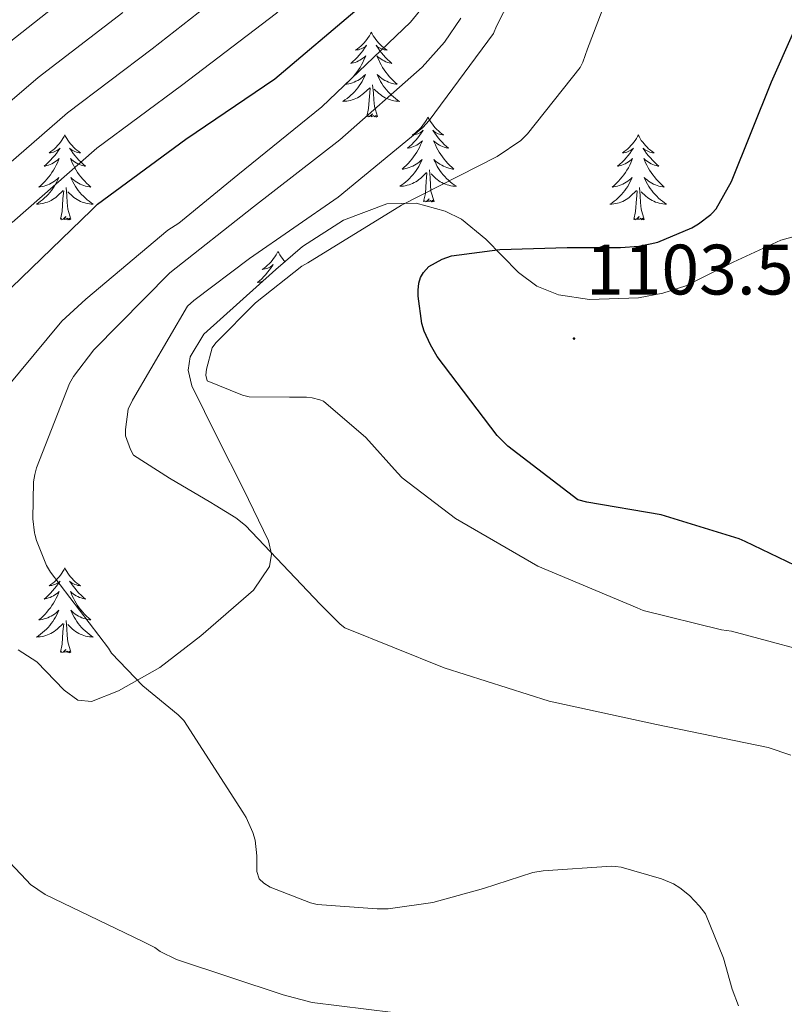
# Model space of a CAD drawing. Units: metres. Extents: x 626643 to 631153, y 4750028 to 4753081.
# Drawn here: x 627871 to 627978, y 4751457 to 4751595 of the extents above; entities that cross this region are included whole.
import ezdxf
from ezdxf.enums import TextEntityAlignment as Align

# ---------------------------------------------------------------- set-up
doc = ezdxf.new("R2010")
doc.units = ezdxf.units.M
doc.header["$MEASUREMENT"] = 0
for name, color, linetype, lineweight in [('Carátula', 7, 'Continuous', 5), ('Level 35', 92, 'Continuous', 0), ('Level 36', 19, 'Continuous', 40), ('Level 4', 36, 'Continuous', 30), ('Level 41', 19, 'Continuous', 0), ('Level 5', 36, 'Continuous', 0), ('Level 7', 19, 'Continuous', 0)]:
    doc.layers.add(name, color=color, linetype=linetype, lineweight=lineweight)
doc.styles.add('Arial', font='ARIAL.TTF', dxfattribs={"height": 0.2})

# ---------------------------------------------------------------- blocks, each defined once
blk = doc.blocks.new('5PATER')
at = {"layer": 'Carátula', "linetype": 'Continuous', "lineweight": 5}
h = blk.add_hatch(color=250, dxfattribs=at)
edge = h.paths.add_edge_path()
edge.add_ellipse((0, 0), major_axis=(-1.33, -1.34), ratio=0.999422, start_angle=0, end_angle=360)

msp = doc.modelspace()

# ---------------------------------------------------------------- linework, layer by layer
at = {"layer": 'Level 35', "color": 92, "linetype": 'Continuous', "lineweight": 0, "ltscale": 0.5}
for points in [[(627870.71, 4751506.55, 1083.68), (627873.3, 4751504.88, 1084.25), (627877.14, 4751500.88, 1085.09), (627879.06, 4751499.5, 1085.5), (627880.99, 4751499.33, 1085.91), (627884.79, 4751500.82, 1086.25), (627890.58, 4751504.07, 1085.92), (627896.35, 4751508.55, 1086.16), (627903.75, 4751514.94, 1088.44), (627905.98, 4751518.27, 1089.76), (627906.27, 4751520.02, 1090.32), (627905.82, 4751521.86, 1090.77), (627902.31, 4751529.15, 1092.18), (627898.65, 4751536.45, 1093.33), (627896.83, 4751540.03, 1093.76), (627895.07, 4751543.62, 1094.1), (627894.55, 4751545.83, 1094.24), (627894.86, 4751547.71, 1094.36), (627896.75, 4751550.89, 1094.53), (627906.85, 4751560, 1095.12), (627910.61, 4751563.22, 1095.43), (627916.38, 4751566.91, 1095.92), (627922.46, 4751569.22, 1096.4), (627926.59, 4751569.3, 1096.66), (627930.65, 4751568.19, 1096.91), (627932.95, 4751567.05, 1097.46)], [(627932.95, 4751567.05, 1097.46), (627936.35, 4751564.25, 1099.73), (627940.95, 4751559.56, 1104.18), (627943.51, 4751557.64, 1105.89), (627946.53, 4751556.42, 1106.64), (627950.92, 4751555.76, 1106.07), (627957.79, 4751556, 1103.76), (627961.18, 4751556.67, 1102.74), (627964.45, 4751557.7, 1102.29), (627971.06, 4751560.99, 1102.22), (627977.76, 4751564.1, 1102.55), (627983.1, 4751565.53, 1103.11)]]:
    msp.add_polyline3d(points, dxfattribs=at)
at = {"layer": 'Level 36', "color": 92, "linetype": 'Continuous', "lineweight": 0}
for points in [[(627920.27, 4751593.3, 0.01), (627920.16, 4751593.08, 0.01), (627920.01, 4751592.81, 0.01), (627919.84, 4751592.54, 0.01), (627919.66, 4751592.29, 0.01), (627919.46, 4751592.04, 0.01), (627919.26, 4751591.8, 0.01), (627919.04, 4751591.57, 0.01), (627918.81, 4751591.36, 0.01), (627918.57, 4751591.15, 0.01), (627918.32, 4751590.96, 0.01), (627918.06, 4751590.79, 0.01), (627918.26, 4751590.81, 0.01), (627918.46, 4751590.85, 0.01), (627918.66, 4751590.9, 0.01), (627918.85, 4751590.97, 0.01), (627919.04, 4751591.05, 0.01), (627919.22, 4751591.15, 0.01), (627919.4, 4751591.27, 0.01), (627919.6, 4751591.46, 0.01), (627919.56, 4751591.39, 0.01), (627919.33, 4751591.05, 0.01), (627919.09, 4751590.71, 0.01), (627918.83, 4751590.39, 0.01), (627918.56, 4751590.07, 0.01), (627918.28, 4751589.76, 0.01), (627917.99, 4751589.47, 0.01), (627917.69, 4751589.19, 0.01), (627917.38, 4751588.92, 0.01), (627917.5, 4751588.94, 0.01), (627917.75, 4751589, 0.01), (627917.99, 4751589.07, 0.01), (627918.22, 4751589.16, 0.01), (627918.45, 4751589.26, 0.01), (627918.68, 4751589.38, 0.01), (627918.89, 4751589.51, 0.01), (627919.1, 4751589.65, 0.01), (627919.3, 4751589.81, 0.01), (627919.49, 4751589.98, 0.01), (627919.4, 4751589.76, 0.01), (627919.24, 4751589.4, 0.01), (627919.07, 4751589.05, 0.01), (627918.89, 4751588.7, 0.01), (627918.69, 4751588.36, 0.01), (627918.47, 4751588.03, 0.01), (627918.25, 4751587.71, 0.01), (627918.01, 4751587.39, 0.01), (627917.76, 4751587.09, 0.01), (627917.49, 4751586.8, 0.01), (627917.22, 4751586.52, 0.01), (627916.93, 4751586.25, 0.01), (627916.63, 4751585.99, 0.01), (627916.83, 4751586.01, 0.01), (627917.1, 4751586.06, 0.01), (627917.36, 4751586.12, 0.01), (627917.62, 4751586.2, 0.01), (627917.87, 4751586.3, 0.01), (627918.12, 4751586.41, 0.01), (627918.36, 4751586.53, 0.01), (627918.6, 4751586.67, 0.01), (627918.82, 4751586.82, 0.01), (627919.04, 4751586.98, 0.01), (627919.24, 4751587.16, 0.01), (627919.44, 4751587.34, 0.01), (627919.3, 4751587.02, 0.01)], [(627920.27, 4751593.3, 0.01), (627920.39, 4751593.08, 0.01), (627920.54, 4751592.81, 0.01), (627920.71, 4751592.54, 0.01), (627920.89, 4751592.29, 0.01), (627921.08, 4751592.04, 0.01), (627921.29, 4751591.8, 0.01), (627921.51, 4751591.57, 0.01), (627921.74, 4751591.36, 0.01), (627921.98, 4751591.15, 0.01), (627922.23, 4751590.96, 0.01), (627922.49, 4751590.79, 0.01), (627922.29, 4751590.81, 0.01), (627922.09, 4751590.85, 0.01), (627921.89, 4751590.9, 0.01), (627921.69, 4751590.97, 0.01), (627921.51, 4751591.05, 0.01), (627921.33, 4751591.15, 0.01), (627921.15, 4751591.27, 0.01), (627920.95, 4751591.46, 0.01), (627920.99, 4751591.39, 0.01), (627921.22, 4751591.05, 0.01), (627921.46, 4751590.71, 0.01), (627921.72, 4751590.39, 0.01), (627921.98, 4751590.07, 0.01), (627922.26, 4751589.76, 0.01), (627922.56, 4751589.47, 0.01), (627922.86, 4751589.19, 0.01), (627923.17, 4751588.92, 0.01), (627923.05, 4751588.94, 0.01), (627922.8, 4751589, 0.01), (627922.56, 4751589.07, 0.01), (627922.32, 4751589.16, 0.01), (627922.09, 4751589.26, 0.01), (627921.87, 4751589.38, 0.01), (627921.65, 4751589.51, 0.01), (627921.45, 4751589.65, 0.01), (627921.25, 4751589.81, 0.01), (627921.06, 4751589.98, 0.01), (627921.15, 4751589.76, 0.01), (627921.31, 4751589.4, 0.01), (627921.48, 4751589.05, 0.01), (627921.66, 4751588.7, 0.01), (627921.86, 4751588.36, 0.01), (627922.07, 4751588.03, 0.01), (627922.3, 4751587.71, 0.01), (627922.54, 4751587.39, 0.01), (627922.79, 4751587.09, 0.01), (627923.06, 4751586.8, 0.01), (627923.33, 4751586.52, 0.01), (627923.62, 4751586.25, 0.01), (627923.91, 4751585.99, 0.01), (627923.72, 4751586.01, 0.01), (627923.45, 4751586.06, 0.01), (627923.19, 4751586.12, 0.01), (627922.93, 4751586.2, 0.01), (627922.67, 4751586.3, 0.01), (627922.43, 4751586.41, 0.01), (627922.19, 4751586.53, 0.01), (627921.95, 4751586.67, 0.01), (627921.73, 4751586.82, 0.01), (627921.51, 4751586.98, 0.01), (627921.31, 4751587.16, 0.01), (627921.11, 4751587.34, 0.01), (627921.25, 4751587.02, 0.01)], [(627919.2974, 4751587.0213, 0.01), (627919.1373, 4751586.7014, 0.01), (627918.9673, 4751586.3814, 0.01), (627918.7872, 4751586.0815, 0.01), (627918.5871, 4751585.7815, 0.01), (627918.377, 4751585.4916, 0.01), (627918.1569, 4751585.2117, 0.01), (627917.9268, 4751584.9517, 0.01), (627917.6768, 4751584.6918, 0.01), (627917.4167, 4751584.4418, 0.01), (627917.1466, 4751584.2119, 0.01), (627916.8666, 4751583.992, 0.01), (627916.5765, 4751583.782, 0.01), (627916.2864, 4751583.5921, 0.01), (627916.5565, 4751583.6021, 0.01), (627916.8165, 4751583.622, 0.01), (627917.0765, 4751583.662, 0.01), (627917.3365, 4751583.7219, 0.01), (627917.5965, 4751583.7918, 0.01), (627917.8466, 4751583.8818, 0.01), (627918.0866, 4751583.9817, 0.01), (627918.3266, 4751584.1017, 0.01), (627918.5567, 4751584.2316, 0.01), (627918.7767, 4751584.3716, 0.01), (627918.9868, 4751584.5315, 0.01), (627919.1968, 4751584.7015, 0.01), (627920.0471, 4751585.5013, 0.01)], [(627921.2475, 4751587.021, 0.01), (627921.4074, 4751586.7009, 0.01), (627921.5674, 4751586.3809, 0.01), (627921.7573, 4751586.0809, 0.01), (627921.9472, 4751585.7809, 0.01), (627922.1672, 4751585.4909, 0.01), (627922.3871, 4751585.2108, 0.01), (627922.617, 4751584.9508, 0.01), (627922.867, 4751584.6908, 0.01), (627923.1269, 4751584.4407, 0.01), (627923.3969, 4751584.2107, 0.01), (627923.6668, 4751583.9906, 0.01), (627923.9568, 4751583.7806, 0.01), (627924.2468, 4751583.5905, 0.01), (627923.9867, 4751583.6006, 0.01), (627923.7267, 4751583.6206, 0.01), (627923.4567, 4751583.6607, 0.01), (627923.2067, 4751583.7207, 0.01), (627922.9468, 4751583.7908, 0.01), (627922.6968, 4751583.8808, 0.01), (627922.4568, 4751583.9809, 0.01), (627922.2168, 4751584.1009, 0.01), (627921.9868, 4751584.231, 0.01), (627921.7669, 4751584.371, 0.01), (627921.5469, 4751584.531, 0.01), (627921.3469, 4751584.7011, 0.01), (627920.6871, 4751585.3212, 0.01)], [(627919.65, 4751581.45, 0.01), (627919.9, 4751582.57, 0.01), (627920.01, 4751584.31, 0.01), (627920.06, 4751584.74, 0.01), (627920.12, 4751585.47, 0.01)], [(627921.13, 4751581.45, 0.01), (627920.7, 4751582.89, 0.01), (627920.61, 4751583.79, 0.01), (627920.56, 4751584.74, 0.01), (627920.46, 4751585.91, 0.01)], [(627921.13, 4751581.45, 0.01), (627920.95, 4751581.38, 0.01), (627920.93, 4751581.62, 0.01), (627920.74, 4751581.4, 0.01), (627920.62, 4751581.6, 0.01), (627920.5, 4751581.49, 0.01), (627920.23, 4751581.44, 0.01), (627920.43, 4751581.83, 0.01), (627920.04, 4751581.45, 0.01), (627919.85, 4751581.4, 0.01), (627919.81, 4751581.56, 0.01), (627919.65, 4751581.45, 0.01)], [(627928.23, 4751581.38, 0.01), (627928.12, 4751581.16, 0.01), (627927.97, 4751580.89, 0.01), (627927.8, 4751580.62, 0.01), (627927.62, 4751580.37, 0.01), (627927.42, 4751580.12, 0.01), (627927.22, 4751579.88, 0.01), (627927, 4751579.65, 0.01), (627926.77, 4751579.44, 0.01), (627926.53, 4751579.23, 0.01), (627926.28, 4751579.04, 0.01), (627926.02, 4751578.87, 0.01), (627926.22, 4751578.89, 0.01), (627926.42, 4751578.93, 0.01), (627926.62, 4751578.98, 0.01), (627926.81, 4751579.05, 0.01), (627927, 4751579.14, 0.01), (627927.18, 4751579.23, 0.01), (627927.36, 4751579.35, 0.01), (627927.56, 4751579.54, 0.01), (627927.52, 4751579.47, 0.01), (627927.29, 4751579.13, 0.01), (627927.05, 4751578.79, 0.01), (627926.79, 4751578.47, 0.01), (627926.52, 4751578.15, 0.01), (627926.24, 4751577.85, 0.01), (627925.95, 4751577.55, 0.01), (627925.65, 4751577.27, 0.01), (627925.34, 4751577, 0.01), (627925.46, 4751577.02, 0.01), (627925.71, 4751577.08, 0.01), (627925.95, 4751577.15, 0.01), (627926.18, 4751577.24, 0.01), (627926.41, 4751577.34, 0.01), (627926.64, 4751577.46, 0.01), (627926.85, 4751577.59, 0.01), (627927.06, 4751577.74, 0.01), (627927.26, 4751577.89, 0.01), (627927.45, 4751578.06, 0.01), (627927.36, 4751577.84, 0.01), (627927.2, 4751577.48, 0.01), (627927.03, 4751577.13, 0.01), (627926.85, 4751576.78, 0.01), (627926.65, 4751576.44, 0.01), (627926.43, 4751576.11, 0.01), (627926.21, 4751575.79, 0.01), (627925.97, 4751575.47, 0.01), (627925.71, 4751575.17, 0.01), (627925.45, 4751574.88, 0.01), (627925.18, 4751574.6, 0.01), (627924.89, 4751574.33, 0.01), (627924.59, 4751574.07, 0.01), (627924.79, 4751574.09, 0.01), (627925.05, 4751574.14, 0.01), (627925.32, 4751574.21, 0.01), (627925.58, 4751574.28, 0.01), (627925.83, 4751574.38, 0.01), (627926.08, 4751574.49, 0.01), (627926.32, 4751574.61, 0.01), (627926.55, 4751574.75, 0.01), (627926.78, 4751574.9, 0.01), (627927, 4751575.06, 0.01), (627927.2, 4751575.24, 0.01), (627927.4, 4751575.43, 0.01), (627927.26, 4751575.1, 0.01)], [(627928.23, 4751581.38, 0.01), (627928.35, 4751581.16, 0.01), (627928.5, 4751580.89, 0.01), (627928.67, 4751580.62, 0.01), (627928.85, 4751580.37, 0.01), (627929.04, 4751580.12, 0.01), (627929.25, 4751579.88, 0.01), (627929.47, 4751579.65, 0.01), (627929.7, 4751579.44, 0.01), (627929.94, 4751579.23, 0.01), (627930.19, 4751579.04, 0.01), (627930.45, 4751578.87, 0.01), (627930.25, 4751578.89, 0.01), (627930.05, 4751578.93, 0.01), (627929.85, 4751578.98, 0.01), (627929.65, 4751579.05, 0.01), (627929.47, 4751579.14, 0.01), (627929.29, 4751579.23, 0.01), (627929.11, 4751579.35, 0.01), (627928.91, 4751579.54, 0.01), (627928.95, 4751579.47, 0.01), (627929.18, 4751579.13, 0.01), (627929.42, 4751578.79, 0.01), (627929.68, 4751578.47, 0.01), (627929.94, 4751578.15, 0.01), (627930.22, 4751577.85, 0.01), (627930.52, 4751577.55, 0.01), (627930.82, 4751577.27, 0.01), (627931.13, 4751577, 0.01), (627931.01, 4751577.02, 0.01), (627930.76, 4751577.08, 0.01), (627930.52, 4751577.15, 0.01), (627930.28, 4751577.24, 0.01), (627930.05, 4751577.34, 0.01), (627929.83, 4751577.46, 0.01), (627929.61, 4751577.59, 0.01), (627929.41, 4751577.74, 0.01), (627929.21, 4751577.89, 0.01), (627929.02, 4751578.06, 0.01), (627929.11, 4751577.84, 0.01), (627929.27, 4751577.48, 0.01), (627929.44, 4751577.13, 0.01), (627929.62, 4751576.78, 0.01), (627929.82, 4751576.44, 0.01), (627930.03, 4751576.11, 0.01), (627930.26, 4751575.79, 0.01), (627930.5, 4751575.47, 0.01), (627930.75, 4751575.17, 0.01), (627931.01, 4751574.88, 0.01), (627931.29, 4751574.6, 0.01), (627931.58, 4751574.33, 0.01), (627931.87, 4751574.07, 0.01), (627931.68, 4751574.09, 0.01), (627931.41, 4751574.14, 0.01), (627931.15, 4751574.21, 0.01), (627930.89, 4751574.28, 0.01), (627930.63, 4751574.38, 0.01), (627930.39, 4751574.49, 0.01), (627930.15, 4751574.61, 0.01), (627929.91, 4751574.75, 0.01), (627929.69, 4751574.9, 0.01), (627929.47, 4751575.06, 0.01), (627929.26, 4751575.24, 0.01), (627929.07, 4751575.43, 0.01), (627929.21, 4751575.1, 0.01)], [(627877.24, 4751578.88, 0.01), (627877.13, 4751578.66, 0.01), (627876.98, 4751578.38, 0.01), (627876.81, 4751578.12, 0.01), (627876.63, 4751577.86, 0.01), (627876.43, 4751577.61, 0.01), (627876.23, 4751577.37, 0.01), (627876.01, 4751577.15, 0.01), (627875.78, 4751576.93, 0.01), (627875.54, 4751576.73, 0.01), (627875.29, 4751576.54, 0.01), (627875.03, 4751576.36, 0.01), (627875.23, 4751576.38, 0.01), (627875.43, 4751576.42, 0.01), (627875.63, 4751576.47, 0.01), (627875.82, 4751576.54, 0.01), (627876.01, 4751576.63, 0.01), (627876.19, 4751576.73, 0.01), (627876.37, 4751576.84, 0.01), (627876.57, 4751577.03, 0.01), (627876.53, 4751576.97, 0.01), (627876.3, 4751576.62, 0.01), (627876.06, 4751576.29, 0.01), (627875.8, 4751575.96, 0.01), (627875.53, 4751575.64, 0.01), (627875.25, 4751575.34, 0.01), (627874.96, 4751575.04, 0.01), (627874.66, 4751574.76, 0.01), (627874.35, 4751574.49, 0.01), (627874.47, 4751574.51, 0.01), (627874.71, 4751574.57, 0.01), (627874.96, 4751574.64, 0.01), (627875.19, 4751574.73, 0.01), (627875.42, 4751574.83, 0.01), (627875.65, 4751574.95, 0.01), (627875.86, 4751575.08, 0.01), (627876.07, 4751575.23, 0.01), (627876.27, 4751575.39, 0.01), (627876.45, 4751575.56, 0.01), (627876.37, 4751575.33, 0.01), (627876.21, 4751574.97, 0.01), (627876.04, 4751574.62, 0.01), (627875.85, 4751574.27, 0.01), (627875.65, 4751573.93, 0.01), (627875.44, 4751573.6, 0.01), (627875.21, 4751573.28, 0.01), (627874.98, 4751572.97, 0.01), (627874.73, 4751572.66, 0.01), (627874.46, 4751572.37, 0.01), (627874.19, 4751572.09, 0.01), (627873.9, 4751571.82, 0.01), (627873.6, 4751571.56, 0.01), (627873.8, 4751571.59, 0.01), (627874.07, 4751571.63, 0.01), (627874.33, 4751571.7, 0.01), (627874.59, 4751571.78, 0.01), (627874.84, 4751571.87, 0.01), (627875.09, 4751571.98, 0.01), (627875.33, 4751572.1, 0.01), (627875.57, 4751572.24, 0.01), (627875.79, 4751572.39, 0.01), (627876.01, 4751572.55, 0.01), (627876.21, 4751572.73, 0.01), (627876.41, 4751572.92, 0.01), (627876.27, 4751572.59, 0.01)], [(627877.24, 4751578.88, 0.01), (627877.35, 4751578.66, 0.01), (627877.51, 4751578.38, 0.01), (627877.68, 4751578.12, 0.01), (627877.86, 4751577.86, 0.01), (627878.05, 4751577.61, 0.01), (627878.26, 4751577.37, 0.01), (627878.48, 4751577.15, 0.01), (627878.71, 4751576.93, 0.01), (627878.95, 4751576.73, 0.01), (627879.2, 4751576.54, 0.01), (627879.46, 4751576.36, 0.01), (627879.26, 4751576.38, 0.01), (627879.06, 4751576.42, 0.01), (627878.86, 4751576.47, 0.01), (627878.66, 4751576.54, 0.01), (627878.47, 4751576.63, 0.01), (627878.29, 4751576.73, 0.01), (627878.12, 4751576.84, 0.01), (627877.91, 4751577.03, 0.01), (627877.96, 4751576.97, 0.01), (627878.19, 4751576.62, 0.01), (627878.43, 4751576.29, 0.01), (627878.69, 4751575.96, 0.01), (627878.95, 4751575.64, 0.01), (627879.23, 4751575.34, 0.01), (627879.53, 4751575.04, 0.01), (627879.83, 4751574.76, 0.01), (627880.14, 4751574.49, 0.01), (627880.02, 4751574.51, 0.01), (627879.77, 4751574.57, 0.01), (627879.53, 4751574.64, 0.01), (627879.29, 4751574.73, 0.01), (627879.06, 4751574.83, 0.01), (627878.84, 4751574.95, 0.01), (627878.62, 4751575.08, 0.01), (627878.42, 4751575.23, 0.01), (627878.22, 4751575.39, 0.01), (627878.03, 4751575.56, 0.01), (627878.12, 4751575.33, 0.01), (627878.28, 4751574.97, 0.01), (627878.45, 4751574.62, 0.01), (627878.63, 4751574.27, 0.01), (627878.83, 4751573.93, 0.01), (627879.04, 4751573.6, 0.01), (627879.27, 4751573.28, 0.01), (627879.51, 4751572.97, 0.01), (627879.76, 4751572.66, 0.01), (627880.03, 4751572.37, 0.01), (627880.3, 4751572.09, 0.01), (627880.59, 4751571.82, 0.01), (627880.88, 4751571.56, 0.01), (627880.69, 4751571.59, 0.01), (627880.42, 4751571.63, 0.01), (627880.16, 4751571.7, 0.01), (627879.9, 4751571.78, 0.01), (627879.64, 4751571.87, 0.01), (627879.4, 4751571.98, 0.01), (627879.15, 4751572.1, 0.01), (627878.92, 4751572.24, 0.01), (627878.7, 4751572.39, 0.01), (627878.48, 4751572.55, 0.01), (627878.27, 4751572.73, 0.01), (627878.08, 4751572.92, 0.01), (627878.22, 4751572.59, 0.01)], [(627957.75, 4751578.87, 0.01), (627957.64, 4751578.65, 0.01), (627957.48, 4751578.38, 0.01), (627957.31, 4751578.11, 0.01), (627957.13, 4751577.86, 0.01), (627956.94, 4751577.61, 0.01), (627956.73, 4751577.37, 0.01), (627956.51, 4751577.15, 0.01), (627956.28, 4751576.93, 0.01), (627956.04, 4751576.73, 0.01), (627955.79, 4751576.53, 0.01), (627955.53, 4751576.36, 0.01), (627955.73, 4751576.38, 0.01), (627955.93, 4751576.42, 0.01), (627956.13, 4751576.47, 0.01), (627956.33, 4751576.54, 0.01), (627956.52, 4751576.63, 0.01), (627956.7, 4751576.73, 0.01), (627956.87, 4751576.84, 0.01), (627957.08, 4751577.03, 0.01), (627957.04, 4751576.96, 0.01), (627956.81, 4751576.62, 0.01), (627956.56, 4751576.28, 0.01), (627956.31, 4751575.96, 0.01), (627956.04, 4751575.64, 0.01), (627955.76, 4751575.34, 0.01), (627955.47, 4751575.04, 0.01), (627955.16, 4751574.76, 0.01), (627954.85, 4751574.49, 0.01), (627954.97, 4751574.51, 0.01), (627955.22, 4751574.57, 0.01), (627955.46, 4751574.64, 0.01), (627955.7, 4751574.73, 0.01), (627955.93, 4751574.83, 0.01), (627956.15, 4751574.95, 0.01), (627956.37, 4751575.08, 0.01), (627956.58, 4751575.23, 0.01), (627956.77, 4751575.38, 0.01), (627956.96, 4751575.55, 0.01), (627956.87, 4751575.33, 0.01), (627956.72, 4751574.97, 0.01), (627956.55, 4751574.62, 0.01), (627956.36, 4751574.27, 0.01), (627956.16, 4751573.93, 0.01), (627955.95, 4751573.6, 0.01), (627955.72, 4751573.28, 0.01), (627955.48, 4751572.97, 0.01), (627955.23, 4751572.66, 0.01), (627954.97, 4751572.37, 0.01), (627954.69, 4751572.09, 0.01), (627954.4, 4751571.82, 0.01), (627954.11, 4751571.56, 0.01), (627954.3, 4751571.59, 0.01), (627954.57, 4751571.63, 0.01), (627954.83, 4751571.7, 0.01), (627955.09, 4751571.78, 0.01), (627955.35, 4751571.87, 0.01), (627955.6, 4751571.98, 0.01), (627955.84, 4751572.1, 0.01), (627956.07, 4751572.24, 0.01), (627956.3, 4751572.39, 0.01), (627956.51, 4751572.55, 0.01), (627956.72, 4751572.73, 0.01), (627956.91, 4751572.92, 0.01), (627956.77, 4751572.59, 0.01)], [(627957.75, 4751578.87, 0.01), (627957.86, 4751578.65, 0.01), (627958.01, 4751578.38, 0.01), (627958.18, 4751578.11, 0.01), (627958.37, 4751577.86, 0.01), (627958.56, 4751577.61, 0.01), (627958.77, 4751577.37, 0.01), (627958.99, 4751577.15, 0.01), (627959.21, 4751576.93, 0.01), (627959.45, 4751576.73, 0.01), (627959.71, 4751576.53, 0.01), (627959.97, 4751576.36, 0.01), (627959.77, 4751576.38, 0.01), (627959.56, 4751576.42, 0.01), (627959.37, 4751576.47, 0.01), (627959.17, 4751576.54, 0.01), (627958.98, 4751576.63, 0.01), (627958.8, 4751576.73, 0.01), (627958.63, 4751576.84, 0.01), (627958.42, 4751577.03, 0.01), (627958.46, 4751576.96, 0.01), (627958.69, 4751576.62, 0.01), (627958.93, 4751576.28, 0.01), (627959.19, 4751575.96, 0.01), (627959.46, 4751575.64, 0.01), (627959.74, 4751575.34, 0.01), (627960.03, 4751575.04, 0.01), (627960.33, 4751574.76, 0.01), (627960.65, 4751574.49, 0.01), (627960.52, 4751574.51, 0.01), (627960.28, 4751574.57, 0.01), (627960.03, 4751574.64, 0.01), (627959.8, 4751574.73, 0.01), (627959.57, 4751574.83, 0.01), (627959.35, 4751574.95, 0.01), (627959.13, 4751575.08, 0.01), (627958.92, 4751575.23, 0.01), (627958.73, 4751575.38, 0.01), (627958.54, 4751575.55, 0.01), (627958.63, 4751575.33, 0.01), (627958.78, 4751574.97, 0.01), (627958.95, 4751574.62, 0.01), (627959.14, 4751574.27, 0.01), (627959.34, 4751573.93, 0.01), (627959.55, 4751573.6, 0.01), (627959.78, 4751573.28, 0.01), (627960.02, 4751572.97, 0.01), (627960.27, 4751572.66, 0.01), (627960.53, 4751572.37, 0.01), (627960.81, 4751572.09, 0.01), (627961.09, 4751571.82, 0.01), (627961.39, 4751571.56, 0.01), (627961.19, 4751571.59, 0.01), (627960.93, 4751571.63, 0.01), (627960.66, 4751571.7, 0.01), (627960.41, 4751571.77, 0.01), (627960.15, 4751571.87, 0.01), (627959.9, 4751571.98, 0.01), (627959.66, 4751572.1, 0.01), (627959.43, 4751572.24, 0.01), (627959.2, 4751572.39, 0.01), (627958.99, 4751572.55, 0.01), (627958.78, 4751572.73, 0.01), (627958.59, 4751572.92, 0.01), (627958.73, 4751572.59, 0.01)], [(627927.2647, 4751575.1004, 0.01), (627927.1046, 4751574.7804, 0.01), (627926.9345, 4751574.4605, 0.01), (627926.7545, 4751574.1605, 0.01), (627926.5544, 4751573.8606, 0.01), (627926.3443, 4751573.5706, 0.01), (627926.1242, 4751573.2907, 0.01), (627925.8841, 4751573.0308, 0.01), (627925.6441, 4751572.7708, 0.01), (627925.384, 4751572.5209, 0.01), (627925.1139, 4751572.291, 0.01), (627924.8339, 4751572.071, 0.01), (627924.5438, 4751571.8611, 0.01), (627924.2537, 4751571.6712, 0.01), (627924.5237, 4751571.6811, 0.01), (627924.7838, 4751571.7011, 0.01), (627925.0438, 4751571.741, 0.01), (627925.3038, 4751571.8009, 0.01), (627925.5638, 4751571.8709, 0.01), (627925.8139, 4751571.9608, 0.01), (627926.0539, 4751572.0608, 0.01), (627926.2939, 4751572.1807, 0.01), (627926.524, 4751572.3107, 0.01), (627926.744, 4751572.4506, 0.01), (627926.9541, 4751572.6106, 0.01), (627927.1641, 4751572.7805, 0.01), (627928.0144, 4751573.5803, 0.01)], [(627929.2148, 4751575.1, 0.01), (627929.3747, 4751574.78, 0.01), (627929.5346, 4751574.46, 0.01), (627929.7246, 4751574.16, 0.01), (627929.9145, 4751573.8599, 0.01), (627930.1244, 4751573.5699, 0.01), (627930.3544, 4751573.2899, 0.01), (627930.5843, 4751573.0298, 0.01), (627930.8343, 4751572.7698, 0.01), (627931.0942, 4751572.5198, 0.01), (627931.3542, 4751572.2897, 0.01), (627931.6341, 4751572.0697, 0.01), (627931.9241, 4751571.8596, 0.01), (627932.214, 4751571.6696, 0.01), (627931.954, 4751571.6796, 0.01), (627931.694, 4751571.6997, 0.01), (627931.424, 4751571.7397, 0.01), (627931.164, 4751571.7998, 0.01), (627930.914, 4751571.8698, 0.01), (627930.6641, 4751571.9599, 0.01), (627930.4141, 4751572.0599, 0.01), (627930.1841, 4751572.18, 0.01), (627929.9541, 4751572.31, 0.01), (627929.7341, 4751572.45, 0.01), (627929.5142, 4751572.6101, 0.01), (627929.3142, 4751572.7801, 0.01), (627928.6543, 4751573.4002, 0.01)], [(627927.61, 4751569.53, 0.01), (627927.86, 4751570.65, 0.01), (627927.97, 4751572.39, 0.01), (627928.02, 4751572.83, 0.01), (627928.08, 4751573.55, 0.01)], [(627929.08, 4751569.53, 0.01), (627928.65, 4751570.97, 0.01), (627928.56, 4751571.88, 0.01), (627928.52, 4751572.83, 0.01), (627928.42, 4751573.99, 0.01)], [(627876.2721, 4751572.5905, 0.01), (627876.112, 4751572.2706, 0.01), (627875.9419, 4751571.9606, 0.01), (627875.7618, 4751571.6507, 0.01), (627875.5617, 4751571.3507, 0.01), (627875.3516, 4751571.0708, 0.01), (627875.1316, 4751570.7909, 0.01), (627874.8915, 4751570.5209, 0.01), (627874.6514, 4751570.261, 0.01), (627874.3913, 4751570.021, 0.01), (627874.1213, 4751569.7811, 0.01), (627873.8412, 4751569.5612, 0.01), (627873.5511, 4751569.3512, 0.01), (627873.2611, 4751569.1613, 0.01), (627873.5311, 4751569.1712, 0.01), (627873.7911, 4751569.1912, 0.01), (627874.0511, 4751569.2411, 0.01), (627874.3112, 4751569.2911, 0.01), (627874.5712, 4751569.371, 0.01), (627874.8212, 4751569.451, 0.01), (627875.0613, 4751569.5509, 0.01), (627875.3013, 4751569.6709, 0.01), (627875.5313, 4751569.8008, 0.01), (627875.7514, 4751569.9508, 0.01), (627875.9614, 4751570.1107, 0.01), (627876.1715, 4751570.2707, 0.01), (627877.0117, 4751571.0705, 0.01)], [(627878.2221, 4751572.5902, 0.01), (627878.3721, 4751572.2701, 0.01), (627878.542, 4751571.9601, 0.01), (627878.7319, 4751571.6501, 0.01), (627878.9219, 4751571.3501, 0.01), (627879.1318, 4751571.0701, 0.01), (627879.3617, 4751570.79, 0.01), (627879.5917, 4751570.52, 0.01), (627879.8416, 4751570.26, 0.01), (627880.1016, 4751570.0199, 0.01), (627880.3715, 4751569.7799, 0.01), (627880.6415, 4751569.5598, 0.01), (627880.9314, 4751569.3498, 0.01), (627881.2214, 4751569.1597, 0.01), (627880.9614, 4751569.1698, 0.01), (627880.6914, 4751569.1898, 0.01), (627880.4314, 4751569.2399, 0.01), (627880.1714, 4751569.2899, 0.01), (627879.9214, 4751569.37, 0.01), (627879.6714, 4751569.45, 0.01), (627879.4314, 4751569.5501, 0.01), (627879.1914, 4751569.6701, 0.01), (627878.9615, 4751569.8002, 0.01), (627878.7315, 4751569.9502, 0.01), (627878.5215, 4751570.1102, 0.01), (627878.3216, 4751570.2703, 0.01), (627877.6617, 4751570.8903, 0.01)], [(627956.7652, 4751572.5947, 0.01), (627956.6152, 4751572.2748, 0.01), (627956.4451, 4751571.9548, 0.01), (627956.265, 4751571.6549, 0.01), (627956.0749, 4751571.3549, 0.01), (627955.8648, 4751571.065, 0.01), (627955.6347, 4751570.785, 0.01), (627955.4047, 4751570.5151, 0.01), (627955.1546, 4751570.2552, 0.01), (627954.8945, 4751570.0152, 0.01), (627954.6344, 4751569.7753, 0.01), (627954.3544, 4751569.5554, 0.01), (627954.0643, 4751569.3454, 0.01), (627953.7743, 4751569.1555, 0.01), (627954.0343, 4751569.1654, 0.01), (627954.3043, 4751569.1854, 0.01), (627954.5643, 4751569.2253, 0.01), (627954.8243, 4751569.2853, 0.01), (627955.0744, 4751569.3552, 0.01), (627955.3244, 4751569.4452, 0.01), (627955.5744, 4751569.5451, 0.01), (627955.8045, 4751569.6651, 0.01), (627956.0345, 4751569.795, 0.01), (627956.2646, 4751569.955, 0.01), (627956.4746, 4751570.1049, 0.01), (627956.6747, 4751570.2749, 0.01), (627957.5249, 4751571.0747, 0.01)], [(627958.7253, 4751572.5943, 0.01), (627958.8752, 4751572.2743, 0.01), (627959.0452, 4751571.9543, 0.01), (627959.2251, 4751571.6543, 0.01), (627959.425, 4751571.3543, 0.01), (627959.645, 4751571.0642, 0.01), (627959.8649, 4751570.7942, 0.01), (627960.1048, 4751570.5242, 0.01), (627960.3448, 4751570.2641, 0.01), (627960.6047, 4751570.0141, 0.01), (627960.8747, 4751569.7841, 0.01), (627961.1546, 4751569.564, 0.01), (627961.4446, 4751569.354, 0.01), (627961.7346, 4751569.1639, 0.01), (627961.4646, 4751569.174, 0.01), (627961.2046, 4751569.194, 0.01), (627960.9446, 4751569.2341, 0.01), (627960.6846, 4751569.2941, 0.01), (627960.4246, 4751569.3642, 0.01), (627960.1746, 4751569.4542, 0.01), (627959.9346, 4751569.5543, 0.01), (627959.6946, 4751569.6743, 0.01), (627959.4646, 4751569.8043, 0.01), (627959.2447, 4751569.9544, 0.01), (627959.0347, 4751570.1044, 0.01), (627958.8247, 4751570.2744, 0.01), (627958.1749, 4751570.8945, 0.01)], [(627876.62, 4751567.03, 0.01), (627876.87, 4751568.14, 0.01), (627876.98, 4751569.89, 0.01), (627877.03, 4751570.32, 0.01), (627877.09, 4751571.04, 0.01)], [(627878.09, 4751567.03, 0.01), (627877.67, 4751568.47, 0.01), (627877.57, 4751569.37, 0.01), (627877.53, 4751570.32, 0.01), (627877.43, 4751571.48, 0.01)], [(627957.13, 4751567.02, 0.01), (627957.37, 4751568.14, 0.01), (627957.49, 4751569.88, 0.01), (627957.53, 4751570.32, 0.01), (627957.6, 4751571.04, 0.01)], [(627958.6, 4751567.02, 0.01), (627958.17, 4751568.46, 0.01), (627958.08, 4751569.37, 0.01), (627958.03, 4751570.32, 0.01), (627957.93, 4751571.48, 0.01)], [(627929.08, 4751569.53, 0.01), (627928.91, 4751569.46, 0.01), (627928.89, 4751569.7, 0.01), (627928.7, 4751569.48, 0.01), (627928.58, 4751569.68, 0.01), (627928.46, 4751569.58, 0.01), (627928.19, 4751569.52, 0.01), (627928.39, 4751569.91, 0.01), (627928, 4751569.53, 0.01), (627927.81, 4751569.48, 0.01), (627927.77, 4751569.64, 0.01), (627927.61, 4751569.53, 0.01)], [(627878.09, 4751567.03, 0.01), (627877.92, 4751566.96, 0.01), (627877.9, 4751567.2, 0.01), (627877.71, 4751566.97, 0.01), (627877.59, 4751567.18, 0.01), (627877.47, 4751567.07, 0.01), (627877.2, 4751567.01, 0.01), (627877.39, 4751567.41, 0.01), (627877.01, 4751567.03, 0.01), (627876.82, 4751566.97, 0.01), (627876.78, 4751567.14, 0.01), (627876.62, 4751567.03, 0.01)], [(627958.6, 4751567.02, 0.01), (627958.43, 4751566.95, 0.01), (627958.41, 4751567.19, 0.01), (627958.22, 4751566.97, 0.01), (627958.09, 4751567.17, 0.01), (627957.97, 4751567.07, 0.01), (627957.7, 4751567.01, 0.01), (627957.9, 4751567.41, 0.01), (627957.51, 4751567.03, 0.01), (627957.33, 4751566.97, 0.01), (627957.29, 4751567.13, 0.01), (627957.13, 4751567.02, 0.01)], [(627907.17, 4751562.51, 0.01), (627907.05, 4751562.3, 0.01), (627906.9, 4751562.02, 0.01), (627906.73, 4751561.76, 0.01), (627906.55, 4751561.5, 0.01), (627906.35, 4751561.25, 0.01), (627906.15, 4751561.01, 0.01), (627905.93, 4751560.79, 0.01), (627905.7, 4751560.57, 0.01), (627905.46, 4751560.37, 0.01), (627905.21, 4751560.18, 0.01), (627904.95, 4751560, 0.01), (627905.15, 4751560.02, 0.01), (627905.35, 4751560.06, 0.01), (627905.55, 4751560.11, 0.01), (627905.74, 4751560.18, 0.01), (627905.93, 4751560.27, 0.01), (627906.11, 4751560.37, 0.01), (627906.29, 4751560.48, 0.01), (627906.49, 4751560.67, 0.01), (627906.45, 4751560.61, 0.01), (627906.22, 4751560.26, 0.01), (627905.98, 4751559.93, 0.01), (627905.72, 4751559.6, 0.01), (627905.45, 4751559.28, 0.01), (627905.17, 4751558.98, 0.01), (627904.88, 4751558.68, 0.01), (627904.58, 4751558.4, 0.01), (627904.27, 4751558.13, 0.01), (627904.39, 4751558.15, 0.01), (627904.64, 4751558.21, 0.01), (627904.88, 4751558.28, 0.01), (627904.99, 4751558.32, 0.01)], [(627907.17, 4751562.51, 0.01), (627907.28, 4751562.3, 0.01), (627907.43, 4751562.02, 0.01), (627907.6, 4751561.75, 0.01), (627907.78, 4751561.5, 0.01), (627907.97, 4751561.25, 0.01), (627908.12, 4751561.09, 0.01)], [(627877.24, 4751518.08, 0.01), (627877.13, 4751517.86, 0.01), (627876.98, 4751517.58, 0.01), (627876.81, 4751517.32, 0.01), (627876.63, 4751517.06, 0.01), (627876.43, 4751516.81, 0.01), (627876.23, 4751516.57, 0.01), (627876.01, 4751516.35, 0.01), (627875.78, 4751516.13, 0.01), (627875.54, 4751515.93, 0.01), (627875.29, 4751515.74, 0.01), (627875.03, 4751515.56, 0.01), (627875.22, 4751515.58, 0.01), (627875.43, 4751515.62, 0.01), (627875.63, 4751515.68, 0.01), (627875.82, 4751515.75, 0.01), (627876.01, 4751515.83, 0.01), (627876.19, 4751515.93, 0.01), (627876.37, 4751516.04, 0.01), (627876.57, 4751516.23, 0.01), (627876.53, 4751516.17, 0.01), (627876.3, 4751515.82, 0.01), (627876.06, 4751515.49, 0.01), (627875.8, 4751515.16, 0.01), (627875.53, 4751514.85, 0.01), (627875.25, 4751514.54, 0.01), (627874.96, 4751514.25, 0.01), (627874.66, 4751513.96, 0.01), (627874.34, 4751513.69, 0.01), (627874.47, 4751513.71, 0.01), (627874.71, 4751513.77, 0.01), (627874.96, 4751513.85, 0.01), (627875.19, 4751513.93, 0.01), (627875.42, 4751514.04, 0.01), (627875.65, 4751514.15, 0.01), (627875.86, 4751514.29, 0.01), (627876.07, 4751514.43, 0.01), (627876.27, 4751514.59, 0.01), (627876.45, 4751514.76, 0.01), (627876.37, 4751514.54, 0.01), (627876.21, 4751514.17, 0.01), (627876.04, 4751513.82, 0.01), (627875.85, 4751513.47, 0.01), (627875.65, 4751513.13, 0.01), (627875.44, 4751512.8, 0.01), (627875.21, 4751512.48, 0.01), (627874.97, 4751512.17, 0.01), (627874.72, 4751511.87, 0.01), (627874.46, 4751511.57, 0.01), (627874.19, 4751511.29, 0.01), (627873.9, 4751511.02, 0.01), (627873.6, 4751510.77, 0.01), (627873.8, 4751510.79, 0.01), (627874.06, 4751510.84, 0.01), (627874.33, 4751510.9, 0.01), (627874.59, 4751510.98, 0.01), (627874.84, 4751511.07, 0.01), (627875.09, 4751511.18, 0.01), (627875.33, 4751511.3, 0.01), (627875.56, 4751511.44, 0.01), (627875.79, 4751511.59, 0.01), (627876.01, 4751511.76, 0.01), (627876.21, 4751511.93, 0.01), (627876.41, 4751512.12, 0.01), (627876.27, 4751511.79, 0.01)], [(627877.24, 4751518.08, 0.01), (627877.35, 4751517.86, 0.01), (627877.51, 4751517.58, 0.01), (627877.68, 4751517.32, 0.01), (627877.86, 4751517.06, 0.01), (627878.05, 4751516.81, 0.01), (627878.26, 4751516.57, 0.01), (627878.48, 4751516.35, 0.01), (627878.71, 4751516.13, 0.01), (627878.95, 4751515.93, 0.01), (627879.2, 4751515.74, 0.01), (627879.46, 4751515.56, 0.01), (627879.26, 4751515.58, 0.01), (627879.06, 4751515.62, 0.01), (627878.86, 4751515.68, 0.01), (627878.66, 4751515.75, 0.01), (627878.47, 4751515.83, 0.01), (627878.29, 4751515.93, 0.01), (627878.12, 4751516.04, 0.01), (627877.91, 4751516.23, 0.01), (627877.95, 4751516.17, 0.01), (627878.19, 4751515.82, 0.01), (627878.43, 4751515.49, 0.01), (627878.68, 4751515.16, 0.01), (627878.95, 4751514.85, 0.01), (627879.23, 4751514.54, 0.01), (627879.52, 4751514.25, 0.01), (627879.83, 4751513.96, 0.01), (627880.14, 4751513.69, 0.01), (627880.02, 4751513.71, 0.01), (627879.77, 4751513.77, 0.01), (627879.53, 4751513.85, 0.01), (627879.29, 4751513.93, 0.01), (627879.06, 4751514.04, 0.01), (627878.84, 4751514.15, 0.01), (627878.62, 4751514.29, 0.01), (627878.41, 4751514.43, 0.01), (627878.22, 4751514.59, 0.01), (627878.03, 4751514.76, 0.01), (627878.12, 4751514.54, 0.01), (627878.27, 4751514.17, 0.01), (627878.45, 4751513.82, 0.01), (627878.63, 4751513.47, 0.01), (627878.83, 4751513.13, 0.01), (627879.04, 4751512.8, 0.01), (627879.27, 4751512.48, 0.01), (627879.51, 4751512.17, 0.01), (627879.76, 4751511.87, 0.01), (627880.02, 4751511.57, 0.01), (627880.3, 4751511.29, 0.01), (627880.59, 4751511.02, 0.01), (627880.88, 4751510.77, 0.01), (627880.69, 4751510.79, 0.01), (627880.42, 4751510.84, 0.01), (627880.16, 4751510.9, 0.01), (627879.9, 4751510.98, 0.01), (627879.64, 4751511.07, 0.01), (627879.39, 4751511.18, 0.01), (627879.15, 4751511.3, 0.01), (627878.92, 4751511.44, 0.01), (627878.69, 4751511.59, 0.01), (627878.48, 4751511.76, 0.01), (627878.27, 4751511.93, 0.01), (627878.08, 4751512.12, 0.01), (627878.22, 4751511.79, 0.01)], [(627876.2666, 4751511.7936, 0.01), (627876.1065, 4751511.4737, 0.01), (627875.9365, 4751511.1637, 0.01), (627875.7564, 4751510.8538, 0.01), (627875.5563, 4751510.5638, 0.01), (627875.3462, 4751510.2739, 0.01), (627875.1261, 4751509.994, 0.01), (627874.8861, 4751509.724, 0.01), (627874.646, 4751509.4641, 0.01), (627874.3859, 4751509.2241, 0.01), (627874.1158, 4751508.9942, 0.01), (627873.8358, 4751508.7643, 0.01), (627873.5457, 4751508.5543, 0.01), (627873.2556, 4751508.3644, 0.01), (627873.5257, 4751508.3743, 0.01), (627873.7857, 4751508.4043, 0.01), (627874.0457, 4751508.4442, 0.01), (627874.3057, 4751508.4942, 0.01), (627874.5657, 4751508.5741, 0.01), (627874.8158, 4751508.6541, 0.01), (627875.0558, 4751508.764, 0.01), (627875.2959, 4751508.874, 0.01), (627875.5259, 4751509.0039, 0.01), (627875.7459, 4751509.1539, 0.01), (627875.956, 4751509.3138, 0.01), (627876.166, 4751509.4838, 0.01), (627877.0063, 4751510.2836, 0.01)], [(627878.09, 4751506.23, 0.01), (627877.66, 4751507.67, 0.01), (627877.57, 4751508.57, 0.01), (627877.53, 4751509.52, 0.01), (627877.43, 4751510.68, 0.01)], [(627878.2167, 4751511.7933, 0.01), (627878.3666, 4751511.4732, 0.01), (627878.5366, 4751511.1632, 0.01), (627878.7265, 4751510.8532, 0.01), (627878.9164, 4751510.5632, 0.01), (627879.1264, 4751510.2732, 0.01), (627879.3563, 4751509.9931, 0.01), (627879.5862, 4751509.7231, 0.01), (627879.8362, 4751509.4631, 0.01), (627880.0861, 4751509.223, 0.01), (627880.3561, 4751508.993, 0.01), (627880.636, 4751508.7629, 0.01), (627880.926, 4751508.5529, 0.01), (627881.216, 4751508.3628, 0.01), (627880.956, 4751508.3729, 0.01), (627880.6859, 4751508.4029, 0.01), (627880.4259, 4751508.443, 0.01), (627880.166, 4751508.493, 0.01), (627879.916, 4751508.5731, 0.01), (627879.666, 4751508.6531, 0.01), (627879.416, 4751508.7632, 0.01), (627879.186, 4751508.8732, 0.01), (627878.956, 4751509.0032, 0.01), (627878.7261, 4751509.1533, 0.01), (627878.5161, 4751509.3133, 0.01), (627878.3161, 4751509.4834, 0.01), (627877.6563, 4751510.1034, 0.01)], [(627876.62, 4751506.23, 0.01), (627876.87, 4751507.35, 0.01), (627876.98, 4751509.09, 0.01), (627877.03, 4751509.52, 0.01), (627877.09, 4751510.24, 0.01)], [(627878.09, 4751506.23, 0.01), (627877.92, 4751506.16, 0.01), (627877.9, 4751506.4, 0.01), (627877.71, 4751506.18, 0.01), (627877.59, 4751506.38, 0.01), (627877.47, 4751506.27, 0.01), (627877.2, 4751506.22, 0.01), (627877.39, 4751506.61, 0.01), (627877.01, 4751506.23, 0.01), (627876.82, 4751506.18, 0.01), (627876.78, 4751506.34, 0.01), (627876.62, 4751506.23, 0.01)]]:
    msp.add_polyline3d(points, dxfattribs=at)
at = {"layer": 'Level 4', "color": 36, "linetype": 'Continuous', "lineweight": 30}
for points in [[(627986.79, 4751515.06, 1100.01), (627972.74, 4751521.78, 1100.01), (627971.92, 4751522.17, 1100.01), (627960.95, 4751525.54, 1100.01), (627950.51, 4751527.29, 1100.01), (627949.28, 4751527.65, 1100.01), (627939.46, 4751535.16, 1100.01), (627937.96, 4751536.67, 1100.01), (627929.54, 4751547.74, 1100.01), (627928.57, 4751549.41, 1100.01), (627927.7, 4751551.32, 1100.01), (627927.36, 4751552.4, 1100.01), (627926.86, 4751556.25, 1100.01), (627926.86, 4751557.07, 1100.01), (627926.95, 4751558.07, 1100.01), (627927.19, 4751558.84, 1100.01), (627927.59, 4751559.57, 1100.01), (627928.37, 4751560.41, 1100.01), (627930.23, 4751561.43, 1100.01), (627931.51, 4751561.9, 1100.01), (627938.33, 4751562.81, 1100.01), (627947.78, 4751563.06, 1100.01), (627955.25, 4751563.07, 1100.01), (627957.82, 4751563.24, 1100.01), (627959.44, 4751563.58, 1100.01), (627960.49, 4751563.81, 1100.01), (627965.29, 4751565.83, 1100.01), (627966.23, 4751566.38, 1100.01), (627967.93, 4751567.71, 1100.01), (627968.12, 4751567.91, 1100.01), (627968.6747, 4751568.5026, 1100.01), (627970.8357, 4751572.352, 1100.01), (627976.4495, 4751586.3202, 1100.01), (627982.7133, 4751600.4982, 1100.01)], [(627869.77, 4751557.47, 1075.01), (627881, 4751568.3, 1075.01), (627881.85, 4751569.13, 1075.01), (627894.22, 4751578.27, 1075.01), (627906.74, 4751586.77, 1075.01), (627918.57, 4751596.76, 1075.01)]]:
    msp.add_polyline3d(points, dxfattribs=at)
at = {"layer": 'Level 5', "color": 36, "linetype": 'Continuous', "lineweight": 0}
for points in [[(627927.52, 4751579.91, 1090.01), (627928.4, 4751580.9, 1090.01), (627937.44, 4751593.11, 1090.01), (627937.85, 4751594.15, 1090.01), (627944.81, 4751607.81, 1090.01), (627951.66, 4751621.88, 1090.01), (627957.49, 4751636.34, 1090.01), (627962.23, 4751650.65, 1090.01), (627962.35, 4751651.57, 1090.01), (627965.05, 4751661.93, 1090.01), (627965.68, 4751662.66, 1090.01), (627976.6, 4751673.27, 1090.01), (627988.37, 4751682.82, 1090.01), (628001.51, 4751691.28, 1090.01), (628015.71, 4751699.35, 1090.01), (628030.39, 4751706.57, 1090.01), (628044.48, 4751712.66, 1090.01), (628058.33, 4751718.61, 1090.01), (628072.7, 4751724.73, 1090.01), (628087.44, 4751730.38, 1090.01)], [(627869.8303, 4751566.5721, 1070.01), (627881.7534, 4751577.0392, 1070.01), (627893.6361, 4751585.8164, 1070.01), (627906.9592, 4751595.9633, 1070.01), (627918.8225, 4751607.0204, 1070.01), (627923.0438, 4751611.6394, 1070.01), (627929.6482, 4751627.7872, 1070.01), (627931.0301, 4751635.2066, 1070.01), (627933.7344, 4751651.8052, 1070.01), (627935.2667, 4751660.5444, 1070.01), (627936.809, 4751669.2837, 1070.01), (627938.3013, 4751677.953, 1070.01), (627939.7635, 4751686.6222, 1070.01), (627940.6548, 4751691.7118, 1070.01), (627941.5462, 4751696.8014, 1070.01), (627942.3675, 4751701.8709, 1070.01), (627943.0888, 4751706.9705, 1070.01), (627943.4197, 4751710.5203, 1070.01), (627943.4706, 4751714.0801, 1070.01), (627943.2316, 4751717.8899, 1070.01), (627942.8325, 4751721.6898, 1070.01), (627942.2234, 4751725.3498, 1070.01)], [(627897.15, 4751545.97, 1095.01), (627897.95, 4751549, 1095.01), (627898.46, 4751549.67, 1095.01), (627904, 4751555.31, 1095.01), (627910.52, 4751560.45, 1095.01), (627911.36, 4751560.92, 1095.01), (627924.51, 4751569.02, 1095.01), (627937.96, 4751575.87, 1095.01), (627941.26, 4751578.1, 1095.01), (627942.19, 4751579.01, 1095.01), (627949.58, 4751588.35, 1095.01), (627949.95, 4751589.09, 1095.01), (627950.62, 4751590.98, 1095.01), (627956.2, 4751605.57, 1095.01)], [(627865.67, 4751571.62, 1065.01), (627877.63, 4751581.98, 1065.01), (627889.51, 4751590.95, 1065.01), (627902.4, 4751601.12, 1065.01)], [(627869.41, 4751591.87, 1055.01), (627881.24, 4751601.21, 1055.01)], [(627866.93, 4751540.89, 1080.01), (627876.84, 4751552.73, 1080.01), (627880.18, 4751555.81, 1080.01), (627891.69, 4751565.5, 1080.01), (627893.23, 4751566.48, 1080.01), (627901.51, 4751573.26, 1080.01), (627913.32, 4751582.81, 1080.01), (627925.76, 4751594.7, 1080.01), (627927.64, 4751597.01, 1080.01)], [(627861.51, 4751576.67, 1060.01), (627873.52, 4751586.93, 1060.01), (627885.38, 4751596.08, 1060.01)], [(627922.62, 4751470.2, 1085.01), (627921.1, 4751470.17, 1085.01), (627912.65, 4751470.79, 1085.01), (627911.75, 4751471.03, 1085.01), (627906.08, 4751473.24, 1085.01), (627905.18, 4751473.78, 1085.01), (627904.51, 4751474.41, 1085.01), (627904.19, 4751475.43, 1085.01), (627904.19, 4751476.41, 1085.01), (627904.2, 4751477.64, 1085.01), (627903.95, 4751479.82, 1085.01), (627903.63, 4751480.89, 1085.01), (627902.7, 4751483.02, 1085.01), (627902.22, 4751483.79, 1085.01), (627893.95, 4751496.62, 1085.01), (627893.15, 4751497.46, 1085.01), (627888.18, 4751501.51, 1085.01), (627883.79, 4751506.11, 1085.01), (627883.35, 4751506.78, 1085.01), (627875.23, 4751517.49, 1085.01), (627874.69, 4751518.43, 1085.01), (627873.25, 4751521.91, 1085.01), (627873.04, 4751522.82, 1085.01), (627873, 4751522.98, 1085.01), (627872.76, 4751524.97, 1085.01), (627872.83, 4751530.18, 1085.01), (627873.05, 4751531.21, 1085.01), (627873.28, 4751532.13, 1085.01), (627877.88, 4751543.95, 1085.01), (627878.44, 4751544.94, 1085.01), (627881.32, 4751548.69, 1085.01), (627891.97, 4751559.49, 1085.01), (627903.73, 4751568.76, 1085.01), (627915.86, 4751578.2, 1085.01), (627927.41, 4751588.39, 1085.01), (627930.54, 4751591.92, 1085.01), (627932.82, 4751595.26, 1085.01)], [(627979.1756, 4751491.7745, 1090.01), (627975.9758, 4751492.845, 1090.01), (627960.326, 4751496.0779, 1090.01), (627945.2562, 4751499.3707, 1090.01), (627930.4968, 4751504.0334, 1090.01), (627916.5477, 4751509.6558, 1090.01), (627915.8878, 4751510.1659, 1090.01), (627913.0684, 4751512.9564, 1090.01), (627902.6208, 4751524.0078, 1090.01), (627901.241, 4751525.1081, 1090.01), (627898.3513, 4751526.8685, 1090.01), (627897.7414, 4751527.2386, 1090.01), (627891.922, 4751530.6596, 1090.01), (627886.9027, 4751533.8904, 1090.01), (627886.4729, 4751534.7005, 1090.01), (627885.7633, 4751536.6105, 1090.01), (627885.7635, 4751537.5105, 1090.01), (627886.1243, 4751540.3802, 1090.01), (627886.7246, 4751541.6501, 1090.01), (627894.4683, 4751554.8079, 1090.01), (627895.3485, 4751555.6477, 1090.01), (627903.1503, 4751561.5058, 1090.01), (627915.613, 4751570.1529, 1090.01), (627927.5159, 4751579.9101, 1090.01)], [(627985.5093, 4751505.2525, 1095.01), (627970.8497, 4751509.1852, 1095.01), (627969.4597, 4751509.3555, 1095.01), (627958.43, 4751512.0975, 1095.01), (627957.59, 4751512.4676, 1095.01), (627943.6709, 4751518.3001, 1095.01), (627932.1122, 4751524.992, 1095.01), (627924.5934, 4751530.7332, 1095.01), (627923.9635, 4751531.4033, 1095.01), (627919.4946, 4751536.3739, 1095.01), (627913.5456, 4751541.4848, 1095.01), (627913.0257, 4751541.6949, 1095.01), (627911.9857, 4751541.9451, 1095.01), (627911.1857, 4751542.0452, 1095.01), (627908.7756, 4751542.0557, 1095.01), (627903.1154, 4751542.1068, 1095.01), (627902.1854, 4751542.347, 1095.01), (627897.2157, 4751544.3279, 1095.01), (627897.0259, 4751545.1279, 1095.01), (627897.1461, 4751545.9678, 1095.01)], [(627927.14, 4751455.15, 1080.01), (627911.95, 4751457.06, 1080.01), (627907.89, 4751458.11, 1080.01), (627892.9, 4751463.09, 1080.01), (627890.62, 4751464.21, 1080.01), (627889.86, 4751464.75, 1080.01), (627888.19, 4751465.61, 1080.01), (627874.5, 4751472.19, 1080.01), (627872.41, 4751473.63, 1080.01), (627871.85, 4751474.21, 1080.01), (627861.32, 4751485.29, 1080.01)], [(627971.8064, 4751456.5677, 1085.01), (627970.947, 4751458.9178, 1085.01), (627969.738, 4751463.2478, 1085.01), (627967.1795, 4751469.498, 1085.01), (627966.3697, 4751470.5881, 1085.01), (627964.9601, 4751472.0583, 1085.01), (627963.5903, 4751473.1585, 1085.01), (627962.7104, 4751473.6986, 1085.01), (627961.0305, 4751474.4289, 1085.01), (627955.3607, 4751476.0599, 1085.01), (627954.5407, 4751476.1601, 1085.01), (627953.9907, 4751476.1802, 1085.01), (627944.3901, 4751475.5421, 1085.01), (627942.95, 4751475.2724, 1085.01), (627936.0292, 4751473.0339, 1085.01), (627928.8984, 4751471.0654, 1085.01), (627922.6179, 4751470.1967, 1085.01)]]:
    msp.add_polyline3d(points, dxfattribs=at)

# ---------------------------------------------------------------- block references
at = {"layer": 'Level 7', "color": 19, "linetype": 'Continuous', "lineweight": 0, "xscale": 0.09999982802608974, "yscale": 0.09999982802608974, "rotation": 1.906672525258935}
msp.add_blockref('5PATER', (627948.73, 4751550.28, 1103.56), dxfattribs=at)

# ---------------------------------------------------------------- texts
at = {"layer": 'Level 41', "color": 19, "linetype": 'Continuous', "lineweight": 0, "style": 'Arial'}
msp.add_text('1103.55', height=6.99996, dxfattribs=at).set_placement((627950.4, 4751554.28, 1103.56), align=Align.BOTTOM_LEFT)

doc.saveas('drawing.dxf')
